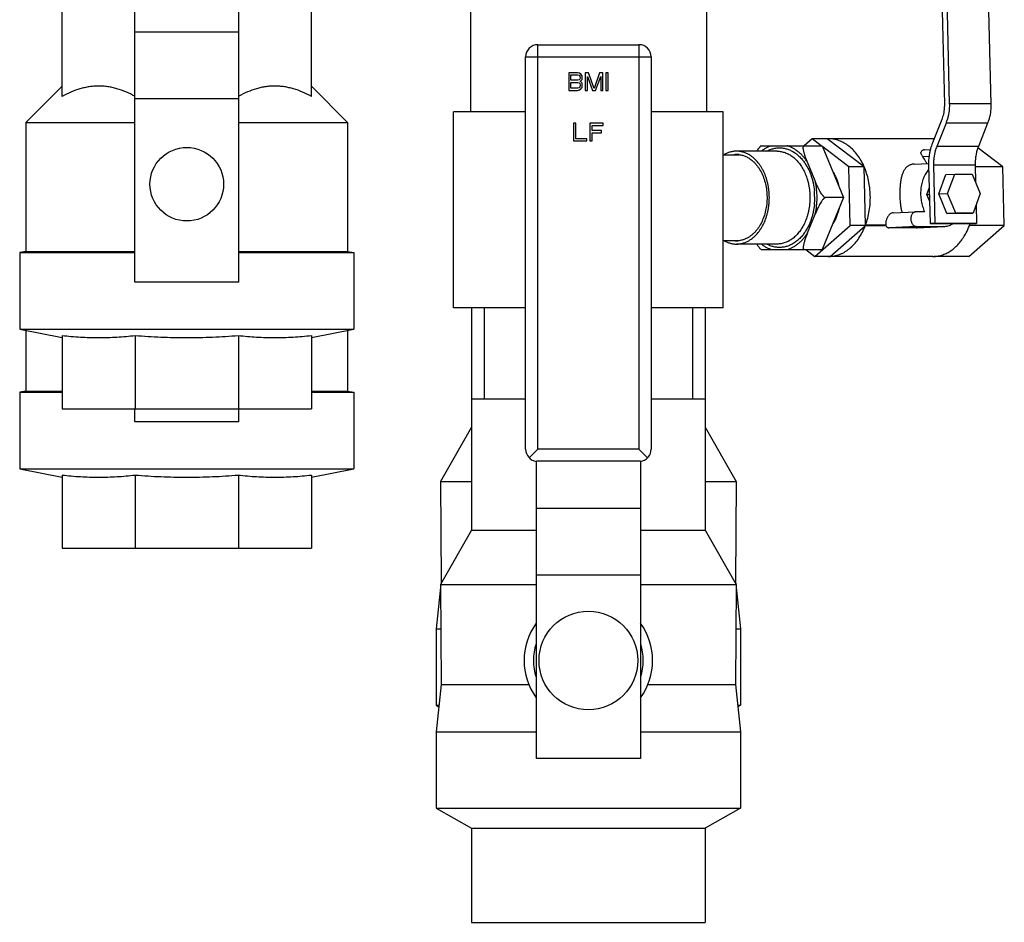
# Model space of a CAD drawing. Units: inches. Extents: x -91 to 127, y -37 to 100.
# Drawn here: x 25 to 35, y 44 to 53 of the extents above; entities that cross this region are included whole.
import ezdxf

# ---------------------------------------------------------------- set-up
doc = ezdxf.new("R2010")
doc.units = ezdxf.units.IN
doc.header["$LTSCALE"] = 1.87
doc.header["$MEASUREMENT"] = 0
doc.layers.get('0').update_dxf_attribs({"linetype": 'CONTINUOUS'})

msp = doc.modelspace()

# ---------------------------------------------------------------- linework, layer by layer
at = {"linetype": 'Continuous'}
for p, q in [((29.897, 55.28), (29.897, 51.78)), ((32.303, 55.28), (32.303, 51.78)), ((34.677, 53.947), (34.729, 51.858)), ((34.728, 53.95), (34.779, 51.861)), ((35.152, 53.95), (35.204, 51.861)), ((25.736, 51.938), (25.736, 52.922)), ((28.276, 51.938), (28.276, 52.922)), ((26.476, 50.042), (26.476, 52.847)), ((27.536, 50.042), (27.536, 52.847)), ((27.536, 52.592), (26.476, 52.592)), ((30.585, 52.465), (31.615, 52.465)), ((30.585, 48.34), (30.585, 52.465)), ((31.615, 52.465), (31.615, 48.34)), ((30.46, 52.34), (31.74, 52.34)), ((30.46, 48.34), (30.46, 52.34)), ((31.74, 52.34), (31.74, 48.34)), ((30.99, 52.179), (30.9, 52.179)), ((30.9, 52.179), (30.9, 51.999)), ((30.922, 52.156), (30.993, 52.156)), ((30.922, 52.103), (30.922, 52.156)), ((30.993, 52.103), (30.922, 52.103)), ((31.008, 52.176), (30.99, 52.179)), ((30.993, 52.156), (31.005, 52.153)), ((31.005, 52.107), (30.993, 52.103)), ((31.005, 52.153), (31.012, 52.145)), ((31.012, 52.114), (31.005, 52.107)), ((31.023, 52.164), (31.008, 52.176)), ((31.012, 52.145), (31.016, 52.133)), ((31.016, 52.126), (31.012, 52.114)), ((31.016, 52.133), (31.016, 52.126)), ((31.016, 52.091), (31.023, 52.095)), ((31.035, 52.149), (31.023, 52.164)), ((31.023, 52.095), (31.035, 52.11)), ((31.038, 52.137), (31.035, 52.149)), ((31.035, 52.11), (31.038, 52.122)), ((31.038, 52.122), (31.038, 52.137)), ((31.102, 52.179), (31.068, 52.179)), ((31.068, 52.179), (31.068, 51.999)), ((31.091, 52.141), (31.143, 51.999)), ((31.091, 51.999), (31.091, 52.141)), ((31.158, 52.019), (31.102, 52.179)), ((31.215, 52.179), (31.158, 52.019)), ((31.173, 51.999), (31.226, 52.141)), ((31.248, 52.179), (31.215, 52.179)), ((31.226, 52.141), (31.226, 51.999)), ((31.248, 51.999), (31.248, 52.179)), ((31.301, 52.179), (31.278, 52.179)), ((31.278, 52.179), (31.278, 51.999)), ((31.301, 51.999), (31.301, 52.179)), ((25.365, 51.672), (25.736, 52.043)), ((28.276, 52.043), (28.646, 51.672)), ((30.9, 51.999), (30.99, 51.999)), ((30.922, 52.08), (30.993, 52.08)), ((30.922, 52.022), (30.922, 52.08)), ((30.993, 52.022), (30.922, 52.022)), ((30.99, 51.999), (31.008, 52.003)), ((30.993, 52.08), (31.005, 52.076)), ((31.005, 52.026), (30.993, 52.022)), ((31.005, 52.076), (31.012, 52.068)), ((31.012, 52.034), (31.005, 52.026)), ((31.008, 52.003), (31.023, 52.015)), ((31.012, 52.068), (31.016, 52.057)), ((31.016, 52.045), (31.012, 52.034)), ((31.023, 52.087), (31.016, 52.091)), ((31.016, 52.057), (31.016, 52.045)), ((31.035, 52.072), (31.023, 52.087)), ((31.023, 52.015), (31.035, 52.03)), ((31.038, 52.061), (31.035, 52.072)), ((31.035, 52.03), (31.038, 52.042)), ((31.038, 52.042), (31.038, 52.061)), ((31.068, 51.999), (31.091, 51.999)), ((31.143, 51.999), (31.173, 51.999)), ((31.226, 51.999), (31.248, 51.999)), ((31.278, 51.999), (31.301, 51.999)), ((27.536, 51.912), (26.476, 51.912)), ((35.204, 51.861), (34.779, 51.861)), ((30.46, 51.78), (29.725, 51.78)), ((29.725, 49.78), (29.725, 51.78)), ((32.475, 51.78), (31.74, 51.78)), ((32.475, 49.78), (32.475, 51.78)), ((34.702, 51.701), (34.607, 51.463)), ((25.365, 51.672), (26.476, 51.672)), ((25.365, 51.672), (25.365, 50.356)), ((27.536, 51.672), (28.646, 51.672)), ((28.646, 51.672), (28.646, 50.356)), ((30.973, 51.663), (30.95, 51.663)), ((30.95, 51.663), (30.95, 51.483)), ((30.973, 51.506), (30.973, 51.663)), ((31.25, 51.663), (31.115, 51.663)), ((31.115, 51.663), (31.115, 51.483)), ((31.138, 51.64), (31.25, 51.64)), ((31.138, 51.59), (31.138, 51.64)), ((31.25, 51.64), (31.25, 51.663)), ((34.746, 51.665), (34.651, 51.428)), ((35.17, 51.665), (34.746, 51.665)), ((35.17, 51.665), (35.076, 51.428)), ((31.085, 51.506), (30.973, 51.506)), ((31.085, 51.483), (31.085, 51.506)), ((31.235, 51.59), (31.138, 51.59)), ((31.138, 51.567), (31.235, 51.567)), ((31.138, 51.483), (31.138, 51.567)), ((31.235, 51.567), (31.235, 51.59)), ((33.38, 51.505), (33.3, 51.435)), ((33.535, 51.505), (33.38, 51.505)), ((33.472, 51.435), (33.38, 51.505)), ((33.55, 51.505), (33.535, 51.505)), ((33.911, 51.221), (33.535, 51.505)), ((34.611, 51.505), (33.55, 51.505)), ((30.95, 51.483), (31.085, 51.483)), ((31.115, 51.483), (31.138, 51.483)), ((32.861, 51.435), (33.484, 51.435)), ((33.484, 51.435), (33.7, 50.905)), ((33.755, 51.221), (33.489, 51.422)), ((34.527, 51.394), (34.586, 51.397)), ((35.076, 51.428), (34.651, 51.428)), ((35.325, 51.221), (35.071, 51.413)), ((32.475, 51.343), (32.637, 51.343)), ((33.024, 51.379), (32.61, 51.379)), ((34.573, 51.324), (34.511, 51.321)), ((33.412, 51.075), (33.334, 51.266)), ((33.911, 51.221), (33.755, 51.221)), ((33.77, 50.622), (33.755, 51.221)), ((33.926, 50.626), (33.911, 51.221)), ((34.421, 51.248), (34.569, 51.255)), ((34.568, 51.235), (34.583, 50.64)), ((35.043, 51.237), (34.619, 51.237)), ((34.619, 51.237), (34.633, 50.643)), ((35.043, 51.237), (35.047, 51.063)), ((35.325, 51.221), (35.043, 51.221)), ((35.34, 50.622), (35.325, 51.221)), ((34.671, 50.943), (34.744, 51.142)), ((34.744, 51.142), (34.835, 51.146)), ((34.762, 50.947), (34.835, 51.146)), ((34.835, 51.146), (35.012, 51.146)), ((35.012, 51.146), (35.095, 50.947)), ((34.55, 50.937), (34.574, 51.001)), ((33.7, 50.905), (33.484, 50.375)), ((33.7, 50.905), (33.51, 50.905)), ((34.55, 50.937), (34.575, 50.938)), ((34.577, 50.872), (34.55, 50.937)), ((34.671, 50.943), (34.762, 50.947)), ((34.754, 50.743), (34.671, 50.943)), ((34.845, 50.748), (34.762, 50.947)), ((35.095, 50.947), (35.022, 50.748)), ((35.053, 50.832), (35.058, 50.643)), ((33.334, 50.545), (33.412, 50.736)), ((34.206, 50.75), (34.436, 50.762)), ((34.438, 50.762), (34.436, 50.762)), ((34.527, 50.762), (34.438, 50.762)), ((34.754, 50.743), (34.845, 50.748)), ((34.932, 50.743), (34.754, 50.743)), ((35.022, 50.748), (34.845, 50.748)), ((34.932, 50.743), (35.019, 50.748)), ((33.41, 50.306), (33.77, 50.622)), ((33.565, 50.306), (33.923, 50.619)), ((34.124, 50.622), (33.77, 50.622)), ((34.121, 50.619), (33.923, 50.619)), ((34.124, 50.626), (33.926, 50.626)), ((34.121, 50.619), (34.124, 50.622)), ((34.124, 50.622), (34.124, 50.626)), ((34.442, 50.612), (34.162, 50.598)), ((34.445, 50.598), (34.162, 50.598)), ((34.442, 50.612), (34.725, 50.612)), ((34.725, 50.612), (34.445, 50.598)), ((34.445, 50.598), (34.453, 50.598)), ((34.453, 50.598), (34.725, 50.612)), ((34.633, 50.643), (34.583, 50.64)), ((34.583, 50.64), (35.007, 50.64)), ((35.058, 50.643), (34.633, 50.643)), ((34.725, 50.612), (34.733, 50.612)), ((34.979, 50.306), (35.34, 50.622)), ((34.984, 50.619), (34.986, 50.622)), ((34.986, 50.622), (34.986, 50.626)), ((35.34, 50.622), (34.986, 50.622)), ((35.007, 50.64), (35.058, 50.643)), ((32.475, 50.468), (32.637, 50.468)), ((33.024, 50.432), (32.61, 50.432)), ((25.365, 50.356), (25.303, 50.345)), ((25.303, 50.345), (26.476, 50.345)), ((25.303, 50.345), (25.303, 49.565)), ((25.365, 50.356), (26.476, 50.356)), ((27.536, 50.356), (28.646, 50.356)), ((27.536, 50.345), (28.709, 50.345)), ((28.646, 50.356), (28.709, 50.345)), ((28.709, 50.345), (28.709, 49.565)), ((32.861, 50.375), (33.484, 50.375)), ((33.292, 50.381), (33.293, 50.375)), ((33.317, 50.375), (33.41, 50.306)), ((33.565, 50.306), (33.41, 50.306)), ((33.55, 50.305), (33.565, 50.306)), ((34.611, 50.305), (33.565, 50.305)), ((34.611, 50.305), (34.626, 50.306)), ((34.979, 50.306), (34.626, 50.306)), ((27.536, 50.042), (26.476, 50.042)), ((30.46, 49.78), (29.725, 49.78)), ((29.91, 49.78), (29.91, 47.515)), ((30.038, 49.78), (30.038, 48.855)), ((32.475, 49.78), (31.74, 49.78)), ((32.163, 49.78), (32.163, 48.855)), ((32.29, 49.78), (32.29, 47.515)), ((25.303, 49.565), (28.709, 49.565)), ((25.303, 49.565), (25.736, 49.478)), ((25.365, 49.552), (25.365, 48.932)), ((25.736, 49.499), (25.736, 48.752)), ((26.48, 49.499), (26.48, 48.752)), ((27.532, 49.499), (27.532, 48.752)), ((28.276, 49.478), (28.709, 49.565)), ((28.276, 49.499), (28.276, 48.752)), ((28.646, 49.552), (28.646, 48.932)), ((25.365, 48.932), (25.303, 48.921)), ((25.303, 48.921), (25.736, 48.921)), ((25.303, 48.921), (25.303, 48.141)), ((25.365, 48.932), (25.736, 48.932)), ((28.276, 48.932), (28.646, 48.932)), ((28.276, 48.921), (28.709, 48.921)), ((28.646, 48.932), (28.709, 48.921)), ((28.709, 48.921), (28.709, 48.141)), ((29.91, 48.855), (30.46, 48.855)), ((31.74, 48.855), (32.29, 48.855)), ((25.736, 48.752), (28.276, 48.752)), ((26.476, 48.619), (26.476, 48.752)), ((27.536, 48.619), (27.536, 48.752)), ((27.536, 48.619), (26.476, 48.619)), ((29.91, 48.565), (29.594, 48.009)), ((32.29, 48.565), (32.607, 48.009)), ((30.585, 48.34), (30.497, 48.252)), ((31.615, 48.34), (30.585, 48.34)), ((31.704, 48.252), (31.615, 48.34)), ((31.63, 48.218), (30.57, 48.218)), ((30.57, 45.185), (30.57, 48.218)), ((31.63, 48.218), (31.63, 45.185)), ((25.303, 48.141), (28.709, 48.141)), ((25.303, 48.141), (25.736, 48.055)), ((28.276, 48.055), (28.709, 48.141)), ((25.736, 48.076), (25.736, 47.329)), ((26.48, 48.076), (26.48, 47.329)), ((27.532, 48.076), (27.532, 47.329)), ((28.276, 48.076), (28.276, 47.329)), ((29.594, 48.009), (29.91, 48.009)), ((29.594, 48.009), (29.6, 46.989)), ((32.29, 48.009), (32.607, 48.009)), ((32.607, 48.009), (32.6, 46.989)), ((31.63, 47.735), (30.57, 47.735)), ((29.91, 47.515), (29.594, 46.959)), ((29.91, 47.515), (30.57, 47.515)), ((31.63, 47.515), (32.29, 47.515)), ((32.29, 47.515), (32.607, 46.959)), ((25.736, 47.329), (28.276, 47.329)), ((29.6, 46.989), (29.598, 46.966)), ((29.6, 46.989), (29.611, 46.989)), ((31.63, 47.055), (30.57, 47.055)), ((32.59, 46.989), (32.6, 46.989)), ((32.6, 46.989), (32.603, 46.966)), ((29.594, 46.929), (29.55, 46.508)), ((29.594, 46.959), (30.57, 46.959)), ((29.594, 46.959), (29.6, 45.939)), ((31.63, 46.959), (32.607, 46.959)), ((32.607, 46.959), (32.6, 45.939)), ((32.606, 46.929), (32.65, 46.508)), ((29.55, 46.508), (29.597, 46.508)), ((29.55, 46.508), (29.55, 45.728)), ((32.604, 46.508), (32.65, 46.508)), ((32.65, 46.508), (32.65, 45.728)), ((29.6, 45.939), (29.55, 45.458)), ((29.6, 45.939), (30.493, 45.939)), ((31.707, 45.939), (32.6, 45.939)), ((32.6, 45.939), (32.65, 45.458)), ((29.55, 45.728), (29.578, 45.728)), ((29.55, 45.728), (29.577, 45.713)), ((32.622, 45.728), (32.65, 45.728)), ((32.65, 45.728), (32.624, 45.713)), ((29.55, 45.458), (30.57, 45.458)), ((29.55, 45.458), (29.55, 44.678)), ((31.63, 45.458), (32.65, 45.458)), ((32.65, 45.458), (32.65, 44.678)), ((31.63, 45.185), (30.57, 45.185)), ((29.55, 44.678), (32.65, 44.678)), ((29.55, 44.678), (29.91, 44.475)), ((32.65, 44.678), (32.29, 44.475)), ((29.91, 44.475), (32.29, 44.475)), ((29.91, 44.475), (29.91, 43.515)), ((32.29, 44.475), (32.29, 43.515)), ((29.91, 43.515), (32.29, 43.515))]:
    msp.add_line(p, q, dxfattribs=at)
for centre, radius in [((27.006, 51.042), 0.375), ((31.1, 46.185), 0.503)]:
    msp.add_circle(centre, radius, dxfattribs=at)
for centre, radius, start, end in [((30.585, 52.34), 0.125, 90, 180), ((31.615, 52.34), 0.125, 0, 90), ((34.611, 51.205), 0.3, 89.1599, 89.9952), ((34.611, 51.205), 0.301, 87.5923, 89.1597), ((32.958, 51.327), 0.146, 131.9305, 135.1268), ((35.474, 51.27), 0.428, 158.3365, 160.3477), ((32.61, 51.124), 0.221, 90.0148, 96.9986), ((32.61, 51.125), 0.221, 82.9461, 89.9954), ((32.907, 50.985), 0.484, 33.081, 33.3354), ((35.183, 51.25), 0.615, 179.4128, 179.5407), ((35.182, 51.25), 0.614, 179.5403, 181.4127), ((32.692, 50.905), 0.715, 359.9941, 5.7079), ((32.691, 50.905), 0.717, 354.3029, 0.0001), ((33.607, 51.014), 0.146, 224.8732, 228.0695), ((34.32, 50.874), 0.711, 339.0194, 339.5828), ((34.313, 50.876), 0.718, 339.5835, 340.7838), ((32.907, 50.825), 0.484, 326.7326, 326.9204), ((32.61, 50.686), 0.221, 262.9461, 269.9954), ((32.61, 50.686), 0.221, 270.0148, 276.9986), ((33.121, 50.616), 0.356, 211.1925, 216.1101), ((33.55, 50.605), 0.3, 269.1599, 269.9952), ((30.585, 48.34), 0.125, 180, 263.1079), ((31.615, 48.34), 0.125, 276.8921, 0), ((31.1, 46.185), 0.655, 144.3675, 215.6325), ((31.1, 46.185), 0.655, 324.3675, 35.6325), ((31.1, 46.185), 0.56, 162.1944, 197.8056), ((31.1, 46.185), 0.56, 342.1944, 17.8056)]:
    msp.add_arc(centre, radius, start, end, dxfattribs=at)
for points, knots in [([(26.476, 51.94), (26.446, 51.956), (26.387, 51.985), (26.31, 52.012), (26.247, 52.028), (26.2, 52.037), (26.153, 52.042), (26.106, 52.043), (26.058, 52.042), (26.011, 52.036), (25.964, 52.027), (25.901, 52.011), (25.824, 51.983), (25.765, 51.954), (25.736, 51.938)], [0, 0, 0, 0, 0.128242, 0.253905, 0.315916, 0.377484, 0.438739, 0.499833, 0.560935, 0.622212, 0.683814, 0.74587, 0.871641, 1, 1, 1, 1]), ([(28.276, 51.938), (28.246, 51.954), (28.187, 51.983), (28.11, 52.011), (28.048, 52.027), (28.001, 52.036), (27.953, 52.042), (27.906, 52.043), (27.858, 52.042), (27.811, 52.037), (27.764, 52.028), (27.701, 52.012), (27.624, 51.985), (27.565, 51.956), (27.536, 51.94)], [0, 0, 0, 0, 0.128359, 0.254131, 0.316186, 0.377788, 0.439065, 0.500167, 0.561261, 0.622516, 0.684084, 0.746095, 0.871758, 1, 1, 1, 1]), ([(34.729, 51.858), (34.729, 51.845), (34.728, 51.811), (34.722, 51.767), (34.712, 51.728), (34.705, 51.71), (34.702, 51.701)], [0, 0, 0, 0, 0.254876, 0.633053, 0.818452, 1, 1, 1, 1]), ([(34.779, 51.861), (34.78, 51.852), (34.78, 51.835), (34.778, 51.793), (34.771, 51.748), (34.758, 51.7), (34.75, 51.677), (34.746, 51.665)], [0, 0, 0, 0, 0.127479, 0.254931, 0.63308, 0.818465, 1, 1, 1, 1]), ([(35.204, 51.861), (35.204, 51.852), (35.204, 51.835), (35.202, 51.793), (35.195, 51.748), (35.183, 51.7), (35.175, 51.677), (35.17, 51.665)], [0, 0, 0, 0, 0.127479, 0.254931, 0.63308, 0.818465, 1, 1, 1, 1]), ([(33.911, 51.221), (33.902, 51.242), (33.881, 51.283), (33.845, 51.339), (33.804, 51.389), (33.758, 51.43), (33.71, 51.463), (33.666, 51.483), (33.631, 51.495), (33.604, 51.501), (33.577, 51.504), (33.559, 51.505), (33.55, 51.505)], [0, 0, 0, 0, 0.143092, 0.28077, 0.412654, 0.538773, 0.659522, 0.775726, 0.832543, 0.888724, 0.94448, 1, 1, 1, 1]), ([(32.833, 51.404), (32.832, 51.402), (32.826, 51.394), (32.82, 51.385), (32.817, 51.379)], [0, 0, 0, 0, 0.251107, 1, 1, 1, 1]), ([(32.855, 51.43), (32.853, 51.428), (32.849, 51.424), (32.844, 51.417), (32.838, 51.411), (32.835, 51.407), (32.833, 51.404)], [0, 0, 0, 0, 0.249256, 0.499481, 0.749893, 1, 1, 1, 1]), ([(32.97, 51.435), (32.961, 51.433), (32.942, 51.426), (32.915, 51.413), (32.889, 51.398), (32.872, 51.386), (32.864, 51.38)], [0, 0, 0, 0, 0.242384, 0.48933, 0.741609, 1, 1, 1, 1]), ([(32.919, 51.379), (32.93, 51.385), (32.948, 51.394), (32.973, 51.402), (32.991, 51.407), (33.01, 51.411), (33.029, 51.413), (33.048, 51.413), (33.066, 51.413), (33.085, 51.411), (33.104, 51.407), (33.123, 51.402), (33.147, 51.394), (33.178, 51.38), (33.2, 51.366), (33.211, 51.358)], [0, 0, 0, 0, 0.127264, 0.189704, 0.2515, 0.312804, 0.373771, 0.434565, 0.495353, 0.556302, 0.617576, 0.679333, 0.741722, 0.868859, 1, 1, 1, 1]), ([(33.334, 51.266), (33.327, 51.276), (33.313, 51.297), (33.29, 51.325), (33.266, 51.351), (33.24, 51.374), (33.213, 51.394), (33.185, 51.411), (33.156, 51.425), (33.136, 51.432), (33.126, 51.435)], [0, 0, 0, 0, 0.137044, 0.270491, 0.400244, 0.526399, 0.649128, 0.768697, 0.885514, 1, 1, 1, 1]), ([(33.291, 51.404), (33.291, 51.407), (33.291, 51.411), (33.291, 51.417), (33.291, 51.422), (33.292, 51.428), (33.293, 51.433), (33.293, 51.435)], [0, 0, 0, 0, 0.264651, 0.393794, 0.520652, 0.766376, 1, 1, 1, 1]), ([(33.315, 51.313), (33.314, 51.317), (33.311, 51.324), (33.307, 51.336), (33.303, 51.348), (33.3, 51.359), (33.297, 51.371), (33.295, 51.382), (33.293, 51.393), (33.292, 51.401), (33.291, 51.404)], [0, 0, 0, 0, 0.130635, 0.260401, 0.388875, 0.515751, 0.640779, 0.763503, 0.883392, 1, 1, 1, 1]), ([(34.527, 51.394), (34.525, 51.394), (34.521, 51.393), (34.515, 51.392), (34.51, 51.389), (34.503, 51.385), (34.495, 51.378), (34.49, 51.37), (34.488, 51.366)], [0, 0, 0, 0, 0.11417, 0.229632, 0.347549, 0.468919, 0.724566, 1, 1, 1, 1]), ([(34.586, 51.397), (34.583, 51.386), (34.573, 51.339), (34.568, 51.292), (34.568, 51.256)], [0, 0, 0, 0, 0.247035, 1, 1, 1, 1]), ([(34.607, 51.463), (34.605, 51.458), (34.597, 51.436), (34.59, 51.414), (34.586, 51.397)], [0, 0, 0, 0, 0.246542, 1, 1, 1, 1]), ([(34.651, 51.428), (34.646, 51.413), (34.633, 51.375), (34.623, 51.323), (34.619, 51.274), (34.618, 51.25), (34.619, 51.237)], [0, 0, 0, 0, 0.242931, 0.61807, 0.808772, 1, 1, 1, 1]), ([(35.07, 51.414), (35.06, 51.386), (35.05, 51.342), (35.043, 51.283), (35.043, 51.252), (35.043, 51.237)], [0, 0, 0, 0, 0.493051, 0.745855, 1, 1, 1, 1]), ([(32.61, 51.379), (32.604, 51.379), (32.594, 51.378), (32.578, 51.377), (32.562, 51.374), (32.54, 51.369), (32.514, 51.36), (32.494, 51.35), (32.484, 51.344)], [0, 0, 0, 0, 0.122205, 0.244693, 0.36774, 0.491616, 0.742728, 1, 1, 1, 1]), ([(32.736, 51.344), (32.726, 51.35), (32.706, 51.36), (32.679, 51.369), (32.658, 51.374), (32.642, 51.377), (32.626, 51.378), (32.615, 51.379), (32.61, 51.379)], [0, 0, 0, 0, 0.257268, 0.50838, 0.632256, 0.755304, 0.877793, 1, 1, 1, 1]), ([(32.637, 51.344), (32.643, 51.343), (32.655, 51.341), (32.672, 51.337), (32.689, 51.332), (32.712, 51.322), (32.734, 51.31), (32.755, 51.295), (32.765, 51.287), (32.77, 51.283)], [0, 0, 0, 0, 0.119624, 0.240173, 0.361982, 0.485385, 0.737953, 0.867722, 1, 1, 1, 1]), ([(32.945, 50.905), (32.945, 50.917), (32.944, 50.94), (32.941, 50.975), (32.937, 51.01), (32.93, 51.044), (32.922, 51.077), (32.909, 51.119), (32.893, 51.16), (32.873, 51.198), (32.852, 51.233), (32.828, 51.266), (32.801, 51.294), (32.78, 51.313), (32.759, 51.33), (32.743, 51.34), (32.736, 51.344)], [0, 0, 0, 0, 0.069092, 0.138041, 0.206601, 0.274589, 0.341848, 0.408217, 0.537629, 0.600484, 0.661957, 0.780433, 0.837465, 0.893023, 0.947169, 1, 1, 1, 1]), ([(33.024, 51.379), (33.031, 51.379), (33.045, 51.378), (33.066, 51.375), (33.086, 51.371), (33.107, 51.364), (33.127, 51.356), (33.146, 51.346), (33.165, 51.335), (33.184, 51.321), (33.202, 51.307), (33.225, 51.284), (33.252, 51.253), (33.281, 51.21), (33.297, 51.179), (33.305, 51.163)], [0, 0, 0, 0, 0.055692, 0.111599, 0.167928, 0.224878, 0.282629, 0.341344, 0.401162, 0.4622, 0.524547, 0.588269, 0.719915, 0.857255, 1, 1, 1, 1]), ([(33.211, 51.358), (33.224, 51.349), (33.247, 51.329), (33.269, 51.307), (33.279, 51.295)], [0, 0, 0, 0, 0.490049, 1, 1, 1, 1]), ([(33.279, 51.295), (33.282, 51.291), (33.293, 51.277), (33.304, 51.263), (33.311, 51.251)], [0, 0, 0, 0, 0.246102, 1, 1, 1, 1]), ([(33.334, 51.266), (33.332, 51.27), (33.33, 51.275), (33.327, 51.283), (33.324, 51.289), (33.322, 51.295), (33.319, 51.303), (33.317, 51.309), (33.315, 51.313)], [0, 0, 0, 0, 0.251164, 0.376465, 0.501546, 0.626466, 0.751277, 1, 1, 1, 1]), ([(34.511, 51.321), (34.508, 51.325), (34.503, 51.333), (34.496, 51.344), (34.492, 51.354), (34.489, 51.361), (34.488, 51.365), (34.488, 51.366)], [0, 0, 0, 0, 0.286141, 0.549615, 0.788244, 0.897617, 1, 1, 1, 1]), ([(34.55, 51.254), (34.547, 51.26), (34.535, 51.283), (34.521, 51.305), (34.511, 51.321)], [0, 0, 0, 0, 0.25427, 1, 1, 1, 1]), ([(32.77, 51.283), (32.777, 51.277), (32.791, 51.264), (32.81, 51.243), (32.828, 51.22), (32.851, 51.186), (32.876, 51.139), (32.898, 51.077), (32.913, 51.012), (32.921, 50.944), (32.922, 50.875), (32.915, 50.806), (32.9, 50.741), (32.878, 50.679), (32.85, 50.622), (32.821, 50.58), (32.796, 50.551), (32.775, 50.532), (32.757, 50.517), (32.743, 50.507), (32.728, 50.497), (32.709, 50.487), (32.689, 50.479), (32.673, 50.474), (32.657, 50.47), (32.645, 50.467), (32.637, 50.466)], [0, 0, 0, 0, 0.028275, 0.057347, 0.087225, 0.117901, 0.181483, 0.247729, 0.316033, 0.385648, 0.455743, 0.525456, 0.59395, 0.660466, 0.724378, 0.785255, 0.814512, 0.842968, 0.870651, 0.884222, 0.897619, 0.923927, 0.949676, 0.962382, 0.974995, 1, 1, 1, 1]), ([(33.312, 51.249), (33.325, 51.23), (33.342, 51.2), (33.361, 51.157), (33.373, 51.123), (33.384, 51.088), (33.396, 51.039), (33.401, 51.002), (33.404, 50.976)], [0, 0, 0, 0, 0.237004, 0.359429, 0.48414, 0.610875, 0.739327, 1, 1, 1, 1]), ([(33.926, 50.626), (33.934, 50.649), (33.949, 50.697), (33.965, 50.772), (33.974, 50.848), (33.975, 50.926), (33.97, 51.004), (33.958, 51.079), (33.938, 51.152), (33.921, 51.199), (33.911, 51.221)], [0, 0, 0, 0, 0.122348, 0.247492, 0.374446, 0.502188, 0.629642, 0.755742, 0.879501, 1, 1, 1, 1]), ([(34.421, 51.248), (34.416, 51.247), (34.407, 51.246), (34.393, 51.244), (34.38, 51.239), (34.368, 51.234), (34.357, 51.227), (34.346, 51.219), (34.337, 51.21), (34.328, 51.199), (34.321, 51.188), (34.311, 51.171), (34.301, 51.147), (34.291, 51.115), (34.284, 51.08), (34.279, 51.042), (34.276, 51.002), (34.274, 50.96), (34.275, 50.917), (34.277, 50.874), (34.281, 50.833), (34.287, 50.793), (34.293, 50.767), (34.296, 50.755)], [0, 0, 0, 0, 0.025913, 0.050776, 0.074788, 0.098192, 0.121274, 0.144321, 0.167616, 0.191408, 0.215911, 0.241298, 0.295188, 0.353773, 0.417239, 0.485343, 0.557427, 0.632417, 0.708903, 0.785313, 0.860116, 0.932, 1, 1, 1, 1]), ([(34.568, 51.192), (34.557, 51.179), (34.542, 51.158), (34.526, 51.128), (34.511, 51.094), (34.497, 51.048), (34.487, 50.991), (34.486, 50.931), (34.492, 50.872), (34.503, 50.824), (34.516, 50.788), (34.523, 50.77), (34.527, 50.762)], [0, 0, 0, 0, 0.111466, 0.169871, 0.229911, 0.354202, 0.482873, 0.613954, 0.745259, 0.874595, 0.937943, 1, 1, 1, 1]), ([(33.305, 51.163), (33.314, 51.144), (33.325, 51.113), (33.338, 51.072), (33.348, 51.029), (33.355, 50.984), (33.358, 50.939), (33.359, 50.917), (33.359, 50.905)], [0, 0, 0, 0, 0.241249, 0.364797, 0.489907, 0.743607, 0.871682, 1, 1, 1, 1]), ([(33.595, 51.165), (33.602, 51.154), (33.618, 51.127), (33.639, 51.078), (33.65, 51.04), (33.654, 51.02)], [0, 0, 0, 0, 0.239515, 0.612774, 1, 1, 1, 1]), ([(33.412, 50.736), (33.415, 50.749), (33.421, 50.777), (33.429, 50.834), (33.433, 50.905), (33.429, 50.977), (33.421, 51.033), (33.415, 51.061), (33.412, 51.075)], [0, 0, 0, 0, 0.123635, 0.248479, 0.5, 0.751521, 0.876365, 1, 1, 1, 1]), ([(33.482, 50.936), (33.479, 50.942), (33.471, 50.953), (33.461, 50.97), (33.453, 50.984), (33.447, 50.996), (33.438, 51.013), (33.426, 51.04), (33.417, 51.063), (33.412, 51.075)], [0, 0, 0, 0, 0.129186, 0.257191, 0.383696, 0.446442, 0.508871, 0.755941, 1, 1, 1, 1]), ([(32.736, 50.466), (32.743, 50.471), (32.759, 50.481), (32.78, 50.497), (32.801, 50.516), (32.828, 50.545), (32.852, 50.577), (32.873, 50.612), (32.893, 50.651), (32.909, 50.691), (32.922, 50.734), (32.93, 50.767), (32.937, 50.801), (32.941, 50.835), (32.944, 50.87), (32.945, 50.894), (32.945, 50.905)], [0, 0, 0, 0, 0.052832, 0.106979, 0.162538, 0.219571, 0.338048, 0.39952, 0.462374, 0.591786, 0.658154, 0.725412, 0.7934, 0.86196, 0.930909, 1, 1, 1, 1]), ([(33.359, 50.905), (33.359, 50.894), (33.358, 50.871), (33.355, 50.826), (33.348, 50.782), (33.338, 50.739), (33.325, 50.697), (33.314, 50.667), (33.305, 50.648)], [0, 0, 0, 0, 0.128318, 0.256393, 0.510093, 0.635203, 0.758751, 1, 1, 1, 1]), ([(33.51, 50.905), (33.507, 50.902), (33.502, 50.898), (33.497, 50.892), (33.491, 50.885), (33.484, 50.877), (33.475, 50.863), (33.463, 50.846), (33.451, 50.824), (33.441, 50.802), (33.43, 50.78), (33.421, 50.758), (33.415, 50.743), (33.412, 50.736)], [0, 0, 0, 0, 0.063862, 0.096105, 0.128389, 0.192905, 0.257215, 0.384728, 0.510503, 0.634631, 0.75738, 0.879066, 1, 1, 1, 1]), ([(33.504, 50.911), (33.502, 50.913), (33.498, 50.917), (33.493, 50.923), (33.487, 50.93), (33.484, 50.934), (33.482, 50.936)], [0, 0, 0, 0, 0.249256, 0.499481, 0.749893, 1, 1, 1, 1]), ([(33.404, 50.834), (33.401, 50.809), (33.396, 50.772), (33.384, 50.723), (33.373, 50.688), (33.361, 50.654), (33.342, 50.611), (33.325, 50.58), (33.312, 50.561)], [0, 0, 0, 0, 0.260672, 0.389123, 0.515858, 0.64057, 0.762995, 1, 1, 1, 1]), ([(33.655, 50.793), (33.652, 50.779), (33.644, 50.752), (33.626, 50.7), (33.607, 50.664), (33.593, 50.642)], [0, 0, 0, 0, 0.260094, 0.514344, 1, 1, 1, 1]), ([(34.206, 50.75), (34.202, 50.75), (34.194, 50.749), (34.183, 50.743), (34.172, 50.735), (34.162, 50.725), (34.154, 50.713), (34.146, 50.7), (34.14, 50.686), (34.135, 50.672), (34.132, 50.658), (34.131, 50.645), (34.131, 50.634), (34.132, 50.626), (34.134, 50.619), (34.137, 50.613), (34.14, 50.608), (34.144, 50.604), (34.148, 50.601), (34.154, 50.599), (34.159, 50.598), (34.162, 50.598)], [0, 0, 0, 0, 0.055969, 0.11669, 0.182598, 0.253153, 0.327063, 0.402637, 0.478069, 0.551709, 0.622164, 0.688335, 0.749432, 0.777967, 0.805142, 0.855656, 0.879487, 0.902761, 0.925951, 0.949588, 1, 1, 1, 1]), ([(34.436, 50.762), (34.433, 50.762), (34.426, 50.76), (34.416, 50.755), (34.407, 50.748), (34.4, 50.738), (34.394, 50.727), (34.389, 50.714), (34.387, 50.7), (34.387, 50.686), (34.388, 50.671), (34.392, 50.657), (34.397, 50.645), (34.404, 50.633), (34.412, 50.624), (34.421, 50.617), (34.431, 50.613), (34.438, 50.612), (34.442, 50.612)], [0, 0, 0, 0, 0.051524, 0.104901, 0.161483, 0.222066, 0.286709, 0.354915, 0.425776, 0.498095, 0.570535, 0.641751, 0.710511, 0.775842, 0.837165, 0.894428, 0.94831, 1, 1, 1, 1]), ([(33.305, 50.648), (33.297, 50.631), (33.281, 50.6), (33.252, 50.558), (33.225, 50.526), (33.202, 50.504), (33.184, 50.489), (33.165, 50.476), (33.146, 50.464), (33.127, 50.454), (33.107, 50.446), (33.086, 50.44), (33.066, 50.435), (33.045, 50.432), (33.031, 50.432), (33.024, 50.432)], [0, 0, 0, 0, 0.142745, 0.280085, 0.411731, 0.475453, 0.5378, 0.598838, 0.658656, 0.717371, 0.775122, 0.832072, 0.888401, 0.944308, 1, 1, 1, 1]), ([(33.565, 50.306), (33.574, 50.306), (33.593, 50.308), (33.62, 50.313), (33.647, 50.321), (33.674, 50.331), (33.7, 50.343), (33.725, 50.358), (33.75, 50.376), (33.782, 50.402), (33.82, 50.44), (33.86, 50.493), (33.895, 50.554), (33.915, 50.597), (33.923, 50.619)], [0, 0, 0, 0, 0.054852, 0.110088, 0.165886, 0.22244, 0.27994, 0.338548, 0.398388, 0.459562, 0.586102, 0.718503, 0.856641, 1, 1, 1, 1]), ([(34.733, 50.612), (34.741, 50.613), (34.757, 50.615), (34.773, 50.619), (34.781, 50.622)], [0, 0, 0, 0, 0.497101, 1, 1, 1, 1]), ([(34.781, 50.622), (34.787, 50.624), (34.8, 50.63), (34.811, 50.636), (34.817, 50.64)], [0, 0, 0, 0, 0.494613, 1, 1, 1, 1]), ([(34.938, 50.523), (34.942, 50.53), (34.96, 50.561), (34.974, 50.594), (34.984, 50.619)], [0, 0, 0, 0, 0.245026, 1, 1, 1, 1]), ([(33.126, 50.375), (33.136, 50.378), (33.156, 50.385), (33.185, 50.399), (33.213, 50.416), (33.24, 50.436), (33.266, 50.459), (33.29, 50.485), (33.313, 50.514), (33.327, 50.534), (33.334, 50.545)], [0, 0, 0, 0, 0.114486, 0.231303, 0.350872, 0.473601, 0.599756, 0.729509, 0.862956, 1, 1, 1, 1]), ([(33.279, 50.516), (33.269, 50.504), (33.248, 50.482), (33.225, 50.462), (33.213, 50.454)], [0, 0, 0, 0, 0.509759, 1, 1, 1, 1]), ([(33.312, 50.56), (33.309, 50.556), (33.299, 50.541), (33.288, 50.526), (33.279, 50.516)], [0, 0, 0, 0, 0.25403, 1, 1, 1, 1]), ([(33.334, 50.545), (33.331, 50.539), (33.327, 50.527), (33.32, 50.51), (33.313, 50.492), (33.307, 50.475), (33.302, 50.457), (33.297, 50.44), (33.293, 50.423), (33.292, 50.412), (33.291, 50.406)], [0, 0, 0, 0, 0.130166, 0.259765, 0.388569, 0.516108, 0.641815, 0.764954, 0.884724, 1, 1, 1, 1]), ([(34.626, 50.306), (34.641, 50.306), (34.671, 50.31), (34.715, 50.322), (34.758, 50.341), (34.799, 50.366), (34.838, 50.397), (34.875, 50.434), (34.909, 50.476), (34.928, 50.507), (34.938, 50.523)], [0, 0, 0, 0, 0.113467, 0.2286, 0.346434, 0.467913, 0.593703, 0.724231, 0.859679, 1, 1, 1, 1]), ([(32.484, 50.466), (32.494, 50.461), (32.514, 50.451), (32.54, 50.442), (32.562, 50.437), (32.578, 50.434), (32.594, 50.432), (32.604, 50.432), (32.61, 50.432)], [0, 0, 0, 0, 0.257268, 0.50838, 0.632256, 0.755304, 0.877793, 1, 1, 1, 1]), ([(32.61, 50.432), (32.615, 50.432), (32.626, 50.432), (32.642, 50.434), (32.658, 50.437), (32.679, 50.442), (32.706, 50.451), (32.726, 50.461), (32.736, 50.466)], [0, 0, 0, 0, 0.122205, 0.244693, 0.36774, 0.491616, 0.742728, 1, 1, 1, 1]), ([(32.833, 50.406), (32.835, 50.404), (32.839, 50.399), (32.843, 50.394), (32.847, 50.389), (32.853, 50.382), (32.858, 50.378), (32.861, 50.375)], [0, 0, 0, 0, 0.250696, 0.376208, 0.50168, 0.751962, 1, 1, 1, 1]), ([(32.864, 50.431), (32.872, 50.425), (32.889, 50.413), (32.915, 50.397), (32.942, 50.385), (32.961, 50.378), (32.97, 50.375)], [0, 0, 0, 0, 0.258391, 0.51067, 0.757616, 1, 1, 1, 1]), ([(33.213, 50.454), (33.202, 50.446), (33.179, 50.431), (33.148, 50.417), (33.124, 50.408), (33.105, 50.403), (33.086, 50.4), (33.067, 50.398), (33.048, 50.397), (33.029, 50.398), (33.01, 50.4), (32.991, 50.403), (32.973, 50.408), (32.948, 50.417), (32.93, 50.425), (32.918, 50.432)], [0, 0, 0, 0, 0.131269, 0.258481, 0.32089, 0.382655, 0.443927, 0.504864, 0.565633, 0.626401, 0.687339, 0.748611, 0.810376, 0.872786, 1, 1, 1, 1]), ([(33.291, 50.406), (33.291, 50.404), (33.291, 50.4), (33.291, 50.393), (33.291, 50.387), (33.292, 50.383), (33.292, 50.381)], [0, 0, 0, 0, 0.260709, 0.514694, 0.76165, 1, 1, 1, 1]), ([(25.736, 49.499), (25.797, 49.493), (25.89, 49.485), (26.015, 49.479), (26.108, 49.478), (26.201, 49.479), (26.325, 49.485), (26.418, 49.493), (26.48, 49.499)], [0, 0, 0, 0, 0.250179, 0.375116, 0.5, 0.624884, 0.749821, 1, 1, 1, 1]), ([(26.48, 49.499), (26.567, 49.493), (26.699, 49.485), (26.874, 49.479), (27.006, 49.478), (27.137, 49.479), (27.313, 49.485), (27.444, 49.493), (27.532, 49.499)], [0, 0, 0, 0, 0.249995, 0.374998, 0.5, 0.625002, 0.750005, 1, 1, 1, 1]), ([(27.532, 49.499), (27.594, 49.493), (27.686, 49.485), (27.811, 49.479), (27.904, 49.478), (27.997, 49.479), (28.121, 49.485), (28.214, 49.493), (28.276, 49.499)], [0, 0, 0, 0, 0.250179, 0.375116, 0.5, 0.624884, 0.749821, 1, 1, 1, 1]), ([(25.736, 48.076), (25.797, 48.069), (25.89, 48.061), (26.015, 48.056), (26.108, 48.054), (26.201, 48.056), (26.325, 48.061), (26.418, 48.069), (26.48, 48.076)], [0, 0, 0, 0, 0.250179, 0.375116, 0.5, 0.624884, 0.749821, 1, 1, 1, 1]), ([(26.48, 48.076), (26.567, 48.069), (26.699, 48.061), (26.874, 48.056), (27.006, 48.054), (27.137, 48.056), (27.313, 48.061), (27.444, 48.069), (27.532, 48.076)], [0, 0, 0, 0, 0.249995, 0.374998, 0.5, 0.625002, 0.750005, 1, 1, 1, 1]), ([(27.532, 48.076), (27.594, 48.069), (27.686, 48.061), (27.811, 48.056), (27.904, 48.054), (27.997, 48.056), (28.121, 48.061), (28.214, 48.069), (28.276, 48.076)], [0, 0, 0, 0, 0.250179, 0.375116, 0.5, 0.624884, 0.749821, 1, 1, 1, 1])]:
    msp.add_open_spline(points, degree=3, knots=knots, dxfattribs=at)

doc.saveas('drawing.dxf')
